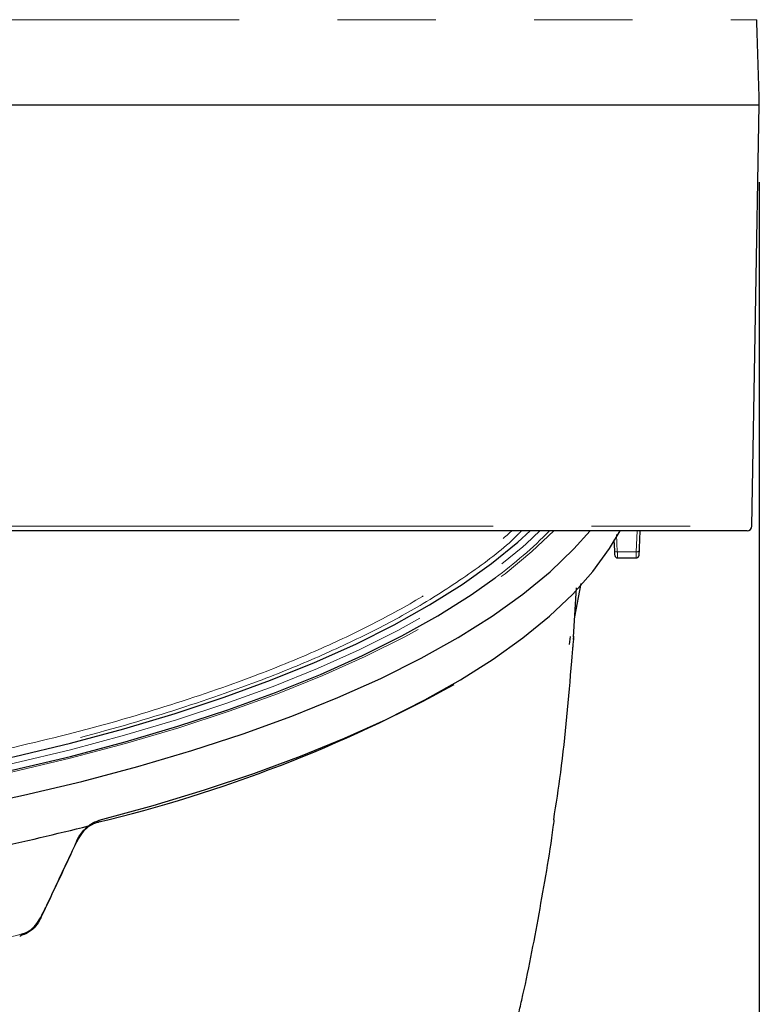
# Model space of a CAD drawing. Units: millimetres. Extents: x 207 to 2164, y 88 to 2868.
# Drawn here: x 686 to 781, y 1466 to 1593 of the extents above; entities that cross this region are included whole.
import ezdxf

# ---------------------------------------------------------------- set-up
doc = ezdxf.new("R2010")
doc.units = ezdxf.units.MM
doc.header["$LTSCALE"] = 10
doc.linetypes.add('PHANTOM', pattern=[12.7, 6.35, -1.27, 1.27, -1.27, 1.27, -1.27])
doc.layers.add('WAKU', color=7, linetype='Continuous')
doc.styles.add('SLDTEXTSTYLE0', font='TXT', dxfattribs={"width": 0.7, "bigfont": 'bigfont'})
doc.dimstyles.new('SLDDIMSTYLE0', dxfattribs={"dimtxt": 27.285156, "dimasz": 25, "dimexe": 0, "dimexo": 0.0625, "dimgap": 6.821289, "dimtad": 3, "dimlfac": 0.8, "dimrnd": 1e-09, "dimzin": 12, "dimdsep": 46, "dimtxsty": 'SLDTEXTSTYLE0', "dimblk1": 'OPEN30', "dimblk2": 'OPEN30', "dimsah": 1, "dimcen": 0.09, "dimadec": 0, "dimazin": 3, "dimtfac": 1, "dimtofl": 0, "dimtmove": 0, "dimatfit": 3, "dimldrblk": 'OPEN30', "dimfxl": 1, "dimfrac": 2, "dimtolj": 1, "dimtzin": 12, "dimarcsym": 0})

# ---------------------------------------------------------------- blocks, each defined once
blk = doc.blocks.new('_Open30')
at = {"color": 0, "linetype": 'ByBlock', "lineweight": -2}
for p, q in [((-1, 0.267949), (0, 0)), ((0, 0), (-1, -0.267949)), ((0, 0), (-1, 0))]:
    blk.add_line(p, q, dxfattribs=at)
blk = doc.blocks.new('_D_4')
at = {"layer": 'WAKU'}
for p, q in [((396.31, 1572.28), (396.31, 1212.55)), ((781.31, 1572.28), (781.31, 1212.55)), ((545.91, 1290.83), (538.75, 1290.83)), ((538.75, 1290.83), (538.75, 1259.08)), ((631.72, 1290.83), (638.88, 1290.83)), ((638.88, 1290.83), (638.88, 1259.08)), ((538.75, 1259.08), (545.91, 1259.08)), ((638.88, 1259.08), (631.72, 1259.08)), ((396.31, 1222.55), (781.31, 1222.55))]:
    blk.add_line(p, q, dxfattribs=at)
at = {"layer": 'WAKU', "xscale": 25, "yscale": 25, "rotation": 180}
blk.add_blockref('_Open30', (396.31, 1222.55, -26.41), dxfattribs=at)
at = {"layer": 'WAKU', "xscale": 25, "yscale": 25}
blk.add_blockref('_Open30', (781.31, 1222.55, -26.41), dxfattribs=at)
at = {"layer": 'WAKU', "char_height": 23.812, "attachment_point": 1, "style": 'SLDTEXTSTYLE0'}
for s, insert in [('12.126', (545.91, 1289.77)), ('%%c', (549.92, 1253.25)), ('308', (580.08, 1253.25))]:
    blk.add_mtext(s, dxfattribs=dict(at, insert=insert))

msp = doc.modelspace()

# ---------------------------------------------------------------- linework, layer by layer
at = {"color": 7, "linetype": 'Continuous', "lineweight": 25}
for p, q in [((780.364298, 1527.895137), (781.313614, 1582.281044)), ((751.200509, 1525.5937), (752.980472, 1527.268384)), ((765.849245, 1525.041312), (765.932486, 1527.281044)), ((762.551189, 1526.136754), (762.607255, 1524.695568)), ((763.026816, 1523.787913), (765.419942, 1523.787913)), ((757.50804, 1516.192027), (758.335055, 1520.498303)), ((757.345618, 1513.544499), (757.720624, 1519.902302)), ((756.877163, 1513.648031), (756.771551, 1512.598487)), ((757.312537, 1513.235779), (757.382666, 1513.691642))]:
    msp.add_line(p, q, dxfattribs=at)
at = {"color": 8, "linetype": 'PHANTOM', "lineweight": 18}
for p, q in [((762.895499, 1526.795357), (762.982038, 1524.569654)), ((765.430317, 1524.569654), (765.529168, 1527.281045)), ((765.89922, 1527.281044), (765.804895, 1524.69379)), ((762.982038, 1524.569654), (765.430317, 1524.569654))]:
    msp.add_line(p, q, dxfattribs=at)
at = {"color": 8, "linetype": 'PHANTOM', "lineweight": 18, "flags": 128}
for points in [[(396.654424, 1593.250776), (396.711533, 1593.250776), (397.157059, 1593.250774), (398.043399, 1593.250774), (399.368522, 1593.250774), (401.129355, 1593.250773), (403.321893, 1593.250775), (405.941052, 1593.250774), (408.980833, 1593.250774), (412.434232, 1593.250776), (416.293317, 1593.250773), (420.549181, 1593.250775), (425.192085, 1593.250777), (430.211299, 1593.250777), (435.595322, 1593.250776), (441.331747, 1593.250776), (447.407388, 1593.250778), (453.808266, 1593.250775), (460.519656, 1593.25077), (467.526135, 1593.250773), (474.811574, 1593.250774), (482.359217, 1593.250769), (490.151714, 1593.250775), (498.171137, 1593.250775), (506.399036, 1593.250773), (514.816493, 1593.250772), (523.404148, 1593.250776), (532.142245, 1593.250776), (541.01069, 1593.250773), (549.98908, 1593.250774), (559.056769, 1593.250774), (568.192902, 1593.250776), (577.376459, 1593.250776), (586.586325, 1593.250772), (595.801313, 1593.250778), (605.00023, 1593.250775), (614.161915, 1593.250775), (623.2653, 1593.250774), (632.289443, 1593.250775), (641.213595, 1593.250768), (650.01722, 1593.250774), (658.68008, 1593.250775), (667.18224, 1593.250779), (675.504147, 1593.25077), (683.626668, 1593.250778), (691.531119, 1593.250771), (699.199312, 1593.250779), (706.613618, 1593.250776), (713.756974, 1593.250778), (720.612961, 1593.250775), (727.165802, 1593.250777), (733.40043, 1593.250771), (739.30251, 1593.250773), (744.858454, 1593.250778), (750.055485, 1593.25077), (754.881655, 1593.250776), (759.32587, 1593.250773), (763.377906, 1593.250774), (767.02843, 1593.250775), (770.26906, 1593.250774), (773.092327, 1593.250774), (775.491749, 1593.250774), (777.461813, 1593.250773), (778.997974, 1593.250773), (780.096711, 1593.250777), (780.755491, 1593.250773), (780.972806, 1593.250776)], [(683.466471, 1527.895135), (691.657695, 1527.895138), (699.592731, 1527.895137), (707.251798, 1527.895136), (714.615821, 1527.895136), (721.666464, 1527.895136), (728.386152, 1527.895135), (734.758158, 1527.895136), (740.766595, 1527.895137), (746.396505, 1527.895137), (751.633854, 1527.895138), (756.465611, 1527.895137), (760.879708, 1527.895137), (764.865191, 1527.895137), (768.412114, 1527.895137), (771.51163, 1527.895137), (774.156028, 1527.895136), (776.338712, 1527.895137), (778.054264, 1527.895137), (779.2984, 1527.895137), (780.068007, 1527.895137), (780.361188, 1527.895137), (780.364298, 1527.895137)], [(677.256812, 1494.540436), (684.935567, 1496.172573), (692.357472, 1497.938245), (699.502672, 1499.832738), (706.352084, 1501.850989), (712.887398, 1503.9876), (719.091161, 1506.236865), (724.946787, 1508.592775), (730.438619, 1511.049032), (735.551999, 1513.599071), (740.273255, 1516.236078), (744.589767, 1518.953012), (748.490007, 1521.742603), (751.963542, 1524.597403), (754.780346, 1527.281045)], [(677.615306, 1495.653126), (685.123834, 1497.270295), (692.381174, 1499.016464), (699.368403, 1500.887076), (706.067304, 1502.877248), (712.460396, 1504.981799), (718.531017, 1507.195233), (724.263326, 1509.511779), (729.642366, 1511.925398), (734.65413, 1514.429791), (739.285532, 1517.018429), (743.524493, 1519.68456), (747.359959, 1522.421231), (750.781936, 1525.221302), (751.200509, 1525.5937)], [(762.60733, 1524.695632), (762.612657, 1524.674101), (762.632587, 1524.647706), (762.666506, 1524.623803), (762.712997, 1524.60335), (762.770255, 1524.587161), (762.835969, 1524.575886), (762.907513, 1524.569971), (762.982038, 1524.569654)], [(765.804895, 1524.69379), (765.795657, 1524.667339), (765.772951, 1524.642461), (765.737617, 1524.620079), (765.690957, 1524.601016), (765.634687, 1524.585972), (765.570891, 1524.575504), (765.501917, 1524.569999), (765.430317, 1524.569654)], [(695.872135, 1489.662539), (695.916838, 1489.649308), (695.959791, 1489.650441), (695.999297, 1489.665892), (696.033803, 1489.695057), (696.061966, 1489.736787), (696.082669, 1489.789442), (696.095103, 1489.850957), (696.098772, 1489.918912)], [(693.240115, 1487.23833), (693.270159, 1487.221527), (693.289838, 1487.209303), (693.29849, 1487.202068), (693.295817, 1487.20006), (693.281931, 1487.203345), (693.257279, 1487.211819), (693.22268, 1487.22519), (693.17929, 1487.243025)], [(688.499981, 1477.328202), (688.545364, 1477.309633), (688.581891, 1477.295791), (688.608303, 1477.287152), (688.623679, 1477.284019), (688.627497, 1477.286495), (688.619628, 1477.294497), (688.60034, 1477.307748), (688.570296, 1477.32579)], [(686.030579, 1475.201761), (686.025429, 1475.137471), (686.012902, 1475.079934), (685.993466, 1475.031261), (685.967836, 1474.993241), (685.936944, 1474.967273), (685.901935, 1474.954309), (685.864086, 1474.954824), (685.824794, 1474.968803)]]:
    msp.add_lwpolyline(points, dxfattribs=at)
at = {"color": 7, "linetype": 'Continuous', "lineweight": 25, "flags": 128}
for points in [[(678.733676, 1582.281046), (686.790845, 1582.281043), (694.622663, 1582.28104), (702.211117, 1582.281045), (709.538753, 1582.281045), (716.588725, 1582.281047), (723.3448, 1582.281046), (729.791452, 1582.281045), (735.913855, 1582.281041), (741.697918, 1582.281046), (747.13035, 1582.281042), (752.198645, 1582.281047), (756.891132, 1582.281047), (761.197065, 1582.281046), (765.106478, 1582.281042), (768.61043, 1582.281046), (771.700856, 1582.281043), (774.370623, 1582.281044), (776.613602, 1582.281046), (778.424633, 1582.281043), (779.799544, 1582.281045), (780.735207, 1582.281044), (781.229423, 1582.281045), (781.313614, 1582.281044)], [(677.783382, 1496.523684), (685.202251, 1498.132604), (692.372951, 1499.868165), (699.277022, 1501.725896), (705.896677, 1503.701015), (712.21489, 1505.788432), (718.215383, 1507.982779), (723.882704, 1510.278401), (729.20227, 1512.669391), (734.16038, 1515.149592), (738.744265, 1517.712617), (742.942127, 1520.35187), (746.743162, 1523.060553), (750.137572, 1525.831692), (751.72436, 1527.281044)], [(678.529828, 1491.496455), (686.317193, 1493.151877), (693.844059, 1494.942713), (701.090316, 1496.864175), (708.036604, 1498.911129), (714.66438, 1501.078105), (720.95592, 1503.35932), (726.894415, 1505.748669), (732.464013, 1508.23978), (737.649822, 1510.825988), (742.437984, 1513.500387), (746.815731, 1516.255834), (750.771337, 1519.084965), (754.294233, 1521.980223), (757.375048, 1524.933871), (759.472349, 1527.281044)], [(779.7394, 1527.281045), (779.736289, 1527.281045), (779.444059, 1527.281044), (778.676965, 1527.281045), (777.436891, 1527.281044), (775.726945, 1527.281044), (773.551376, 1527.281044), (770.915602, 1527.281045), (767.826201, 1527.281044), (764.290844, 1527.281045), (760.318381, 1527.281046), (755.918664, 1527.281045), (751.102683, 1527.281044), (745.882415, 1527.281043), (740.270871, 1527.281043), (734.282029, 1527.281045), (727.930819, 1527.281044), (721.233054, 1527.281046), (714.205415, 1527.281044), (706.86541, 1527.281045), (699.231331, 1527.281045), (691.322186, 1527.281047), (683.157682, 1527.281043)], [(696.098772, 1489.918912), (703.039528, 1491.815519), (709.694126, 1493.828531), (716.045895, 1495.952907), (722.078909, 1498.183322), (727.778073, 1500.514186), (733.129089, 1502.939666), (738.118566, 1505.453682), (742.733996, 1508.049937), (746.963811, 1510.721928), (750.797433, 1513.462957), (754.225259, 1516.266159), (757.238665, 1519.124512), (759.830144, 1522.030857), (761.993178, 1524.977909), (763.369151, 1527.281045)], [(765.800891, 1524.199973), (765.840695, 1524.837826), (765.849245, 1525.041312)], [(677.446793, 1494.783217), (685.045025, 1496.408516), (692.389063, 1498.165183), (699.459533, 1500.048584), (706.237736, 1502.053737), (712.705781, 1504.175348), (718.846587, 1506.407815), (724.643921, 1508.74524), (730.082481, 1511.181452), (735.147898, 1513.710009), (739.826798, 1516.324238), (744.106812, 1519.017234), (747.218994, 1521.21093)], [(757.312537, 1512.860371), (757.360482, 1513.379887), (757.379816, 1513.647329)]]:
    msp.add_lwpolyline(points, dxfattribs=at)
at = {"color": 7, "linetype": 'Continuous', "lineweight": 25}
for centre, radius, start, end in [((-343.300875, 1552.831978), 1125, 1.5, 2.058955545), ((779.739401, 1527.906044), 0.625, 270, 359), ((653.483866, 1667.752598), 183.06511, 283.38819667, 298.88479766), ((616.569592, 1797.187704), 317.74496, 281.91797599, 284.2351182)]:
    msp.add_arc(centre, radius, start, end, dxfattribs=at)
at = {"color": 8, "linetype": 'PHANTOM', "lineweight": 18}
for centre, radius, start, end in [((711.599928, 1569.4844), 59.992047, 306.42213473, 315.29292264), ((609.935626, 1814.500312), 347.726831, 280.48730809, 282.64064177)]:
    msp.add_arc(centre, radius, start, end, dxfattribs=at)
at = {"color": 7, "linetype": 'Continuous', "lineweight": 25}
msp.add_ellipse((598.344711, 1525.164567), major_axis=(150.470288, 318.915812), ratio=0.2893153788, start_param=4.6988759696, end_param=4.7299506891, dxfattribs=at)
at = {"color": 8, "linetype": 'PHANTOM', "lineweight": 18}
for points, knots in [([(750.620482, 1527.281044), (750.49203, 1527.143978), (748.883338, 1525.427397), (744.727289, 1522.265542), (738.476484, 1518.091589), (731.612155, 1514.352503), (724.500579, 1511.005499), (715.734057, 1507.433628), (705.004822, 1503.759238), (692.170083, 1500.085542), (682.813474, 1498.014801), (678.140703, 1496.980655)], [0, 0, 0, 0, 0.0108207768, 0.1355169194, 0.2597692992, 0.3633493955, 0.4670577207, 0.5706381301, 0.7136461265, 0.8569923996, 1, 1, 1, 1]), ([(678.31174, 1497.832069), (682.904529, 1498.85359), (692.100732, 1500.898994), (704.722515, 1504.519448), (715.315968, 1508.148173), (724.006942, 1511.688692), (731.101883, 1515.021496), (737.905185, 1518.751141), (744.188527, 1522.821807), (747.677133, 1525.816975), (749.3824, 1527.281045)], [0, 0, 0, 0, 0.1444836312, 0.2893014958, 0.4337854362, 0.5396622369, 0.645669819, 0.751546276, 0.8785532015, 1, 1, 1, 1]), ([(762.982038, 1524.569654), (762.985896, 1524.444038), (762.993611, 1524.192823), (763.007492, 1523.932222), (763.019274, 1523.792962), (763.024904, 1523.80246), (763.026816, 1523.805686)], [0, 0, 0, 0, 0.2845243243, 0.5690091724, 0.8536415629, 1, 1, 1, 1]), ([(765.419942, 1523.790289), (765.418865, 1523.802131), (765.416672, 1523.826238), (765.418662, 1524.035708), (765.423688, 1524.301309), (765.428569, 1524.498902), (765.430317, 1524.569654)], [0, 0, 0, 0, 0.2740633402, 0.557920514, 0.8417030766, 1, 1, 1, 1]), ([(765.804895, 1524.69379), (765.803149, 1524.64432), (765.798273, 1524.506153), (765.793173, 1524.318431), (765.791467, 1524.177869), (765.793888, 1524.126124), (765.798556, 1524.175354), (765.800891, 1524.199973)], [0, 0, 0, 0, 0.1222353041, 0.3413978003, 0.5607359203, 0.7803219678, 1, 1, 1, 1]), ([(688.499981, 1477.328202), (688.607492, 1477.553488), (689.145051, 1478.679916), (690.713838, 1481.979829), (692.158453, 1485.063764), (693.17929, 1487.243025)], [0, 0, 0, 0, 0.0683265826, 0.3416334573, 1, 1, 1, 1])]:
    msp.add_open_spline(points, degree=3, knots=knots, dxfattribs=at)
at = {"color": 7, "linetype": 'Continuous', "lineweight": 25}
for points, knots in [([(762.607982, 1524.692638), (762.609358, 1524.654071), (762.614636, 1524.506162), (762.628684, 1524.292746), (762.639751, 1524.168945), (762.656615, 1524.083135), (762.675943, 1524.021644), (762.715422, 1523.945871), (762.786869, 1523.867382), (762.893454, 1523.802421), (762.979512, 1523.793339), (763.023705, 1523.788675)], [0, 0, 0, 0, 0.0832828123, 0.3194014638, 0.5725360542, 0.6379802424, 0.6889433252, 0.7487490816, 0.8230802355, 0.9091469213, 1, 1, 1, 1]), ([(765.420017, 1523.789785), (765.463386, 1523.793346), (765.543612, 1523.799933), (765.641784, 1523.85539), (765.709457, 1523.919492), (765.752043, 1523.983959), (765.775582, 1524.039807), (765.786422, 1524.079912), (765.791253, 1524.10497), (765.794672, 1524.128189), (765.797309, 1524.151125), (765.799251, 1524.179676), (765.80035, 1524.195844)], [0, 0, 0, 0, 0.1655102333, 0.3061667036, 0.4234652765, 0.5223733758, 0.6028248902, 0.659847743, 0.7023917616, 0.7552686326, 0.8614043904, 1, 1, 1, 1]), ([(757.104871, 1510.461517), (757.123769, 1510.702251), (757.161594, 1511.184088), (757.223883, 1511.912734), (757.279419, 1512.529376), (757.301513, 1512.750191), (757.312537, 1512.860371)], [0, 0, 0, 0, 0.2498295166, 0.500041956, 0.7505352548, 1, 1, 1, 1]), ([(754.775223, 1489.99022), (755.086813, 1492.022877), (756.1284, 1498.817679), (756.702507, 1505.663567), (757.104871, 1510.461517)], [0, 0, 0, 0, 0.2991487537, 1, 1, 1, 1]), ([(695.872135, 1489.662539), (695.532832, 1489.537691), (695.104863, 1489.380218), (694.712988, 1489.078155), (694.631799, 1489.015574)], [0, 0, 0, 0, 0.7928203687, 1, 1, 1, 1]), ([(694.703567, 1489.199162), (694.79942, 1489.272498), (695.239889, 1489.609495), (695.721762, 1489.783092), (696.098772, 1489.918912)], [0, 0, 0, 0, 0.2176162845, 1, 1, 1, 1]), ([(750.169833, 1464.67727), (750.33024, 1465.348292), (751.370498, 1469.69996), (752.88872, 1477.828623), (754.277982, 1485.599406), (754.797574, 1489.671797), (754.837324, 1489.983348)], [0, 0, 0, 0, 0.0804576203, 0.5217783167, 0.9634145629, 1, 1, 1, 1]), ([(693.17929, 1487.243025), (693.404417, 1487.653376), (693.820917, 1488.412553), (694.439465, 1488.949861), (694.723674, 1489.196743)], [0, 0, 0, 0, 0.5405217747, 1, 1, 1, 1]), ([(694.631799, 1489.015574), (694.376435, 1488.79097), (693.819576, 1488.301187), (693.443649, 1487.611656), (693.240115, 1487.23833)], [0, 0, 0, 0, 0.458578979, 1, 1, 1, 1]), ([(694.723674, 1489.196743), (694.723428, 1489.197224), (694.722759, 1489.198532), (694.72045, 1489.200199), (694.714042, 1489.20154), (694.708029, 1489.200175), (694.703567, 1489.199162)], [0, 0, 0, 0, 0.0723603103, 0.1964271687, 0.4037103957, 1, 1, 1, 1]), ([(688.570296, 1477.32579), (688.359654, 1476.960404), (687.938411, 1476.229702), (686.960594, 1475.360806), (686.216308, 1475.103928), (685.824794, 1474.968803)], [0, 0, 0, 0, 0.3216023711, 0.6431441459, 1, 1, 1, 1]), ([(686.030579, 1475.201761), (686.382466, 1475.324208), (687.051229, 1475.556921), (687.930648, 1476.340543), (688.310243, 1476.999052), (688.499981, 1477.328202)], [0, 0, 0, 0, 0.357087562, 0.6786451781, 1, 1, 1, 1])]:
    msp.add_open_spline(points, degree=3, knots=knots, dxfattribs=at)

# ---------------------------------------------------------------- dimensions: what is measured, and where the dimension line sits
at = {"layer": 'WAKU'}
dim = msp.add_linear_dim(base=(781.313615, 1222.55328), p1=(396.313615, 1582.281044), p2=(781.313615, 1582.281044), text='%%c<>', dimstyle='SLDDIMSTYLE0', dxfattribs=at)
dim.commit()
dim.dimension.update_dxf_attribs({"geometry": '_D_4', "text_midpoint": (588.813615, 1222.55328), "dimtype": 160})

doc.saveas('drawing.dxf')
